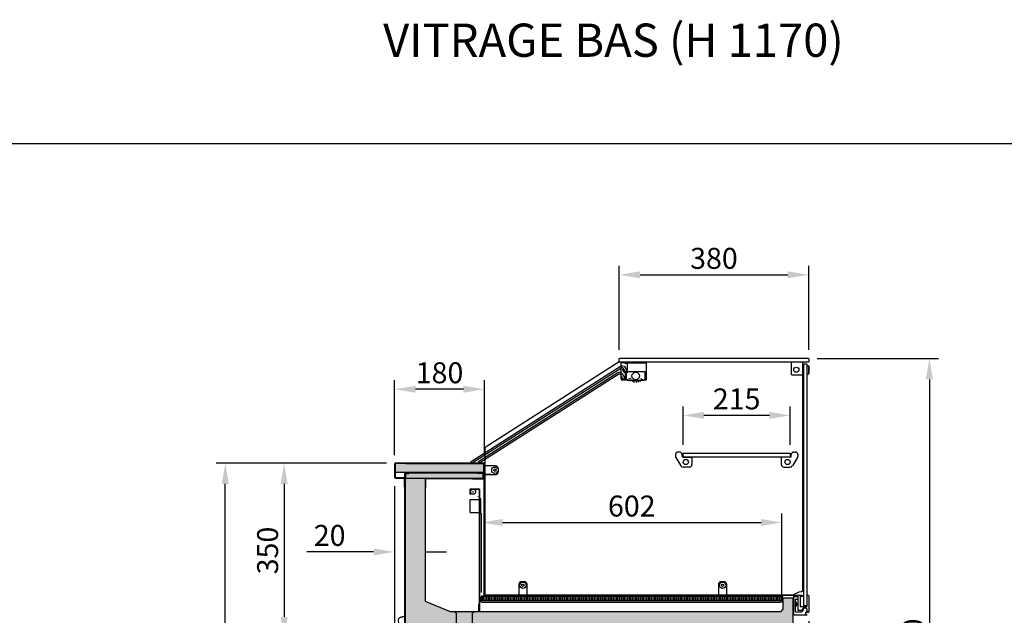
# Model space of a CAD drawing. Units: millimetres. Extents: x -206969 to -162118, y -66505 to 26165.
# Drawn here: x -196032 to -194059, y -23054 to -21861 of the extents above; entities that cross this region are included whole.
import ezdxf

# ---------------------------------------------------------------- set-up
doc = ezdxf.new("R2010")
doc.units = ezdxf.units.MM
doc.header["$LTSCALE"] = 23.1
doc.header["$PDMODE"] = 3
doc.header["$PDSIZE"] = 0.3125
doc.layers.get('0').update_dxf_attribs({"linetype": 'CONTINUOUS'})
doc.layers.get('Defpoints').update_dxf_attribs({"linetype": 'CONTINUOUS'})
for name, color, linetype in [('DISEGNO', 7, 'CONTINUOUS'), ('LINEE_SOTTILI', 8, 'CONTINUOUS'), ('LINEE_SPESSE', 7, 'CONTINUOUS'), ('QUOTE', 4, 'CONTINUOUS'), ('TESTI', 7, 'CONTINUOUS'), ('VASSOIO_TF', 7, 'CONTINUOUS')]:
    doc.layers.add(name, color=color, linetype=linetype)
doc.layers.add('SEZIONI-CAMPITURA', color=7, linetype='CONTINUOUS', true_color=0xf4efd4)
doc.styles.add('ROMAND', font='romand.shx')
doc.dimstyles.new('STANDARD$0', dxfattribs={"dimscale": 12, "dimtxt": 3.5, "dimasz": 3.5, "dimexe": 1.5, "dimexo": 1.5, "dimgap": 1, "dimtad": 1, "dimdec": 0, "dimzin": 0, "dimdsep": 46, "dimtxsty": 'ROMAND', "dimcen": 1, "dimclrt": 7, "dimaunit": 1, "dimadec": 0, "dimazin": 0, "dimtfac": 1, "dimtdec": 0, "dimtofl": 0, "dimtmove": 0, "dimatfit": 3, "dimfxl": 1, "dimtolj": 1, "dimtzin": 0, "dimarcsym": 0})

# ---------------------------------------------------------------- blocks, each defined once
blk = doc.blocks.new('*D49')
at = {"layer": 'Defpoints', "color": 0, "transparency": 16777216}
for p in [(-194504.3, -22868.4), (-195106.2, -23026.7), (-194504.3, -23035)]:
    blk.add_point(p, dxfattribs=at)
at = {"layer": 'QUOTE', "color": 0, "lineweight": -2, "transparency": 16777216}
for p, q in [((-195106.2, -23008.7), (-195106.2, -22850.4)), ((-194504.3, -23017), (-194504.3, -22850.4)), ((-195064.2, -22868.4), (-194546.3, -22868.4))]:
    blk.add_line(p, q, dxfattribs=at)
at = {"layer": 'QUOTE', "color": 0, "transparency": 16777216}
for points in [[(-195064.2, -22861.4), (-195064.2, -22875.4), (-195106.2, -22868.4)], [(-194546.3, -22861.4), (-194546.3, -22875.4), (-194504.3, -22868.4)]]:
    blk.add_solid(points, dxfattribs=at)
at = {"layer": 'QUOTE', "color": 7, "transparency": 16777216, "insert": (-194805.3, -22835.4), "char_height": 42, "attachment_point": 5, "style": 'ROMAND'}
blk.add_mtext('\\A1;602', dxfattribs=at)
blk = doc.blocks.new('ASS_PIANO TFW RS P80')
at = {"layer": 'SEZIONI-CAMPITURA'}
blk.add_hatch(color=256, dxfattribs=at).paths.add_polyline_path([(178.2, 13.2, 0.414214), (177.3, 14.1), (0.9, 14.1, 0.414214), (0, 13.2), (0, -3.9), (178.2, -3.9)])
at = {"layer": 'LINEE_SPESSE'}
for p, q in [((-0.9, 13.2), (-0.9, -13.2)), ((0, 13.2), (0, -13.2)), ((177.3, 15), (0.9, 15)), ((177.3, 14.1), (0.9, 14.1)), ((21.3, 14.1), (175.8, 14.1)), ((178.2, -14.8), (178.2, 13.2)), ((179.1, -14.8), (179.1, 13.2)), ((178.2, -3.9), (0, -3.9)), ((0.9, -14.1), (17.3, -14.1)), ((0.9, -15), (17.3, -15)), ((18.2, -15.9), (18.2, -33)), ((19.1, -15.9), (19.1, -33)), ((155, -15.7), (155, -16.6)), ((155, -16.6), (155, -15.7)), ((155, -15.7), (172, -15.7)), ((177.3, -15.7), (155, -15.7)), ((155, -16.6), (177.3, -16.6)), ((178.2, -14.8), (179.1, -14.8)), ((178.2, -16.4), (178.2, -16.4)), ((19.1, -33), (18.2, -33))]:
    blk.add_line(p, q, dxfattribs=at)
for centre, radius, start, end in [((0.9, 13.2), 1.8, 90, 180), ((0.9, 13.2), 0.9, 90, 180), ((177.3, 13.2), 1.8, 0, 90), ((177.3, 13.2), 0.9, 0, 90), ((0.9, -13.2), 1.8, 180, 270), ((0.9, -13.2), 0.9, 180, 270), ((17.3, -15.9), 1.8, 0, 90), ((17.3, -15.9), 0.9, 0, 90), ((177.3, -14.8), 1.8, 270, 0), ((177.3, -14.8), 0.9, 270, 0)]:
    blk.add_arc(centre, radius, start, end, dxfattribs=at)
blk = doc.blocks.new('caldo')
at = {"layer": 'LINEE_SOTTILI'}
for p, q in [((-235564.9, -5878.7), (-235564.9, -5870.7)), ((-235561.7, -5878.7), (-235561.7, -5870.7)), ((-235558.6, -5878.7), (-235558.6, -5870.7)), ((-235555.4, -5878.7), (-235555.4, -5870.7)), ((-235552.2, -5878.7), (-235552.2, -5870.7)), ((-235549, -5878.7), (-235549, -5870.7)), ((-235545.9, -5878.7), (-235545.9, -5870.7)), ((-235542.7, -5878.7), (-235542.7, -5870.7)), ((-235539.5, -5878.7), (-235539.5, -5870.7)), ((-235536.3, -5878.7), (-235536.3, -5870.7)), ((-235533.2, -5878.7), (-235533.2, -5870.7)), ((-235530, -5878.7), (-235530, -5870.7)), ((-235526.8, -5878.7), (-235526.8, -5870.7)), ((-235523.6, -5878.7), (-235523.6, -5870.7)), ((-235520.5, -5878.7), (-235520.5, -5870.7)), ((-235517.3, -5878.7), (-235517.3, -5870.7)), ((-235514.1, -5878.7), (-235514.1, -5870.7)), ((-235510.9, -5878.7), (-235510.9, -5870.7)), ((-235507.8, -5878.7), (-235507.8, -5870.7)), ((-235504.6, -5878.7), (-235504.6, -5870.7)), ((-235501.4, -5878.7), (-235501.4, -5870.7)), ((-235498.2, -5878.7), (-235498.2, -5870.7)), ((-235495.1, -5878.7), (-235495.1, -5870.7)), ((-235491.9, -5878.7), (-235491.9, -5870.7)), ((-235488.7, -5878.7), (-235488.7, -5870.7)), ((-235485.5, -5878.7), (-235485.5, -5870.7)), ((-235482.4, -5878.7), (-235482.4, -5870.7)), ((-235479.2, -5878.7), (-235479.2, -5870.7)), ((-235476, -5878.7), (-235476, -5870.7)), ((-235472.8, -5878.7), (-235472.8, -5870.7)), ((-235469.7, -5878.7), (-235469.7, -5870.7)), ((-235466.5, -5878.7), (-235466.5, -5870.7)), ((-235463.3, -5878.7), (-235463.3, -5870.7)), ((-235460.1, -5878.7), (-235460.1, -5870.7)), ((-235457, -5878.7), (-235457, -5870.7)), ((-235453.8, -5878.7), (-235453.8, -5870.7)), ((-235450.6, -5878.7), (-235450.6, -5870.7)), ((-235447.4, -5878.7), (-235447.4, -5870.7)), ((-235444.3, -5878.7), (-235444.3, -5870.7)), ((-235441.1, -5878.7), (-235441.1, -5870.7)), ((-235437.9, -5878.7), (-235437.9, -5870.7)), ((-235434.7, -5878.7), (-235434.7, -5870.7)), ((-235431.6, -5878.7), (-235431.6, -5870.7)), ((-235428.4, -5878.7), (-235428.4, -5870.7)), ((-235425.2, -5878.7), (-235425.2, -5870.7)), ((-235422, -5878.7), (-235422, -5870.7)), ((-235418.9, -5878.7), (-235418.9, -5870.7)), ((-235415.7, -5878.7), (-235415.7, -5870.7)), ((-235412.5, -5878.7), (-235412.5, -5870.7)), ((-235409.3, -5878.7), (-235409.3, -5870.7)), ((-235406.2, -5878.7), (-235406.2, -5870.7)), ((-235403, -5878.7), (-235403, -5870.7)), ((-235399.8, -5878.7), (-235399.8, -5870.7)), ((-235396.6, -5878.7), (-235396.6, -5870.7)), ((-235393.5, -5878.7), (-235393.5, -5870.7)), ((-235390.3, -5878.7), (-235390.3, -5870.7)), ((-235387.1, -5878.7), (-235387.1, -5870.7)), ((-235383.9, -5878.7), (-235383.9, -5870.7)), ((-235380.8, -5878.7), (-235380.8, -5870.7)), ((-235377.6, -5878.7), (-235377.6, -5870.7)), ((-235374.4, -5878.7), (-235374.4, -5870.7)), ((-235371.2, -5878.7), (-235371.2, -5870.7)), ((-235368.1, -5878.7), (-235368.1, -5870.7)), ((-235364.9, -5878.7), (-235364.9, -5870.7)), ((-235361.7, -5878.7), (-235361.7, -5870.7)), ((-235358.5, -5878.7), (-235358.5, -5870.7)), ((-235355.4, -5878.7), (-235355.4, -5870.7)), ((-235352.2, -5878.7), (-235352.2, -5870.7)), ((-235349, -5878.7), (-235349, -5870.7)), ((-235345.8, -5878.7), (-235345.8, -5870.7)), ((-235342.7, -5878.7), (-235342.7, -5870.7)), ((-235339.5, -5878.7), (-235339.5, -5870.7)), ((-235336.3, -5878.7), (-235336.3, -5870.7)), ((-235333.1, -5878.7), (-235333.1, -5870.7)), ((-235330, -5878.7), (-235330, -5870.7)), ((-235326.8, -5878.7), (-235326.8, -5870.7)), ((-235323.6, -5878.7), (-235323.6, -5870.7)), ((-235320.4, -5878.7), (-235320.4, -5870.7)), ((-235317.3, -5878.7), (-235317.3, -5870.7)), ((-235314.1, -5878.7), (-235314.1, -5870.7)), ((-235310.9, -5878.7), (-235310.9, -5870.7)), ((-235307.7, -5878.7), (-235307.7, -5870.7)), ((-235304.6, -5878.7), (-235304.6, -5870.7)), ((-235301.4, -5878.7), (-235301.4, -5870.7)), ((-235298.2, -5878.7), (-235298.2, -5870.7)), ((-235295, -5878.7), (-235295, -5870.7)), ((-235291.9, -5878.7), (-235291.9, -5870.7)), ((-235288.7, -5878.7), (-235288.7, -5870.7)), ((-235285.5, -5878.7), (-235285.5, -5870.7)), ((-235282.3, -5878.7), (-235282.3, -5870.7)), ((-235279.2, -5878.7), (-235279.2, -5870.7)), ((-235276, -5878.7), (-235276, -5870.7)), ((-235272.8, -5878.7), (-235272.8, -5870.7)), ((-235269.6, -5878.7), (-235269.6, -5870.7)), ((-235266.5, -5878.7), (-235266.5, -5870.7)), ((-235263.3, -5878.7), (-235263.3, -5870.7)), ((-235260.1, -5878.7), (-235260.1, -5870.7)), ((-235256.9, -5878.7), (-235256.9, -5870.7)), ((-235253.8, -5878.7), (-235253.8, -5870.7)), ((-235250.6, -5878.7), (-235250.6, -5870.7)), ((-235247.4, -5878.7), (-235247.4, -5870.7)), ((-235244.2, -5878.7), (-235244.2, -5870.7)), ((-235241.1, -5878.7), (-235241.1, -5870.7)), ((-235237.9, -5878.7), (-235237.9, -5870.7)), ((-235234.7, -5878.7), (-235234.7, -5870.7)), ((-235231.5, -5878.7), (-235231.5, -5870.7)), ((-235228.4, -5878.7), (-235228.4, -5870.7)), ((-235225.2, -5878.7), (-235225.2, -5870.7)), ((-235222, -5878.7), (-235222, -5870.7)), ((-235218.8, -5878.7), (-235218.8, -5870.7)), ((-235215.7, -5878.7), (-235215.7, -5870.7)), ((-235212.5, -5878.7), (-235212.5, -5870.7)), ((-235209.3, -5878.7), (-235209.3, -5870.7)), ((-235206.1, -5878.7), (-235206.1, -5870.7)), ((-235203, -5878.7), (-235203, -5870.7)), ((-235199.8, -5878.7), (-235199.8, -5870.7)), ((-235196.6, -5878.7), (-235196.6, -5870.7)), ((-235193.4, -5878.7), (-235193.4, -5870.7)), ((-235190.3, -5878.7), (-235190.3, -5870.7)), ((-235187.1, -5878.7), (-235187.1, -5870.7)), ((-235183.9, -5878.7), (-235183.9, -5870.7)), ((-235180.7, -5878.7), (-235180.7, -5870.7)), ((-235177.6, -5878.7), (-235177.6, -5870.7)), ((-235174.4, -5878.7), (-235174.4, -5870.7)), ((-235171.2, -5878.7), (-235171.2, -5870.7)), ((-235168, -5878.7), (-235168, -5870.7)), ((-235164.9, -5878.7), (-235164.9, -5870.7)), ((-235161.7, -5878.7), (-235161.7, -5870.7)), ((-235158.5, -5878.7), (-235158.5, -5870.7)), ((-235155.3, -5878.7), (-235155.3, -5870.7)), ((-235152.2, -5878.7), (-235152.2, -5870.7)), ((-235149, -5878.7), (-235149, -5870.7)), ((-235145.8, -5878.7), (-235145.8, -5870.7)), ((-235142.6, -5878.7), (-235142.6, -5870.7)), ((-235139.5, -5878.7), (-235139.5, -5870.7)), ((-235136.3, -5878.7), (-235136.3, -5870.7)), ((-235133.1, -5878.7), (-235133.1, -5870.7)), ((-235129.9, -5878.7), (-235129.9, -5870.7)), ((-235126.8, -5878.7), (-235126.8, -5870.7)), ((-235123.6, -5878.7), (-235123.6, -5870.7)), ((-235120.4, -5878.7), (-235120.4, -5870.7)), ((-235117.2, -5878.7), (-235117.2, -5870.7)), ((-235114.1, -5878.7), (-235114.1, -5870.7)), ((-235110.9, -5878.7), (-235110.9, -5870.7)), ((-235107.7, -5878.7), (-235107.7, -5870.7)), ((-235104.5, -5878.7), (-235104.5, -5870.7)), ((-235101.4, -5878.7), (-235101.4, -5870.7)), ((-235098.2, -5878.7), (-235098.2, -5870.7)), ((-235095, -5878.7), (-235095, -5870.7)), ((-235091.8, -5878.7), (-235091.8, -5870.7)), ((-235088.7, -5878.7), (-235088.7, -5870.7)), ((-235085.5, -5878.7), (-235085.5, -5870.7)), ((-235082.3, -5878.7), (-235082.3, -5870.7)), ((-235079.1, -5878.7), (-235079.1, -5870.7)), ((-235076, -5878.7), (-235076, -5870.7)), ((-235072.8, -5878.7), (-235072.8, -5870.7)), ((-235069.6, -5878.7), (-235069.6, -5870.7)), ((-235066.4, -5878.7), (-235066.4, -5870.7)), ((-235063.3, -5878.7), (-235063.3, -5870.7)), ((-235060.1, -5878.7), (-235060.1, -5870.7)), ((-235056.9, -5878.7), (-235056.9, -5870.7)), ((-235053.7, -5878.7), (-235053.7, -5870.7)), ((-235050.6, -5878.7), (-235050.6, -5870.7)), ((-235047.4, -5878.7), (-235047.4, -5870.7)), ((-235044.2, -5878.7), (-235044.2, -5870.7)), ((-235041, -5878.7), (-235041, -5870.7)), ((-235037.9, -5878.7), (-235037.9, -5870.7)), ((-235034.7, -5878.7), (-235034.7, -5870.7)), ((-235031.5, -5878.7), (-235031.5, -5870.7)), ((-235028.3, -5878.7), (-235028.3, -5870.7)), ((-235025.2, -5878.7), (-235025.2, -5870.7)), ((-235022, -5878.7), (-235022, -5870.7)), ((-235018.8, -5878.7), (-235018.8, -5870.7)), ((-235015.6, -5878.7), (-235015.6, -5870.7)), ((-235012.5, -5878.7), (-235012.5, -5870.7)), ((-235009.3, -5878.7), (-235009.3, -5870.7)), ((-235006.1, -5878.7), (-235006.1, -5870.7)), ((-235002.9, -5878.7), (-235002.9, -5870.7)), ((-234999.8, -5878.7), (-234999.8, -5870.7)), ((-234996.6, -5878.7), (-234996.6, -5870.7)), ((-234993.4, -5878.7), (-234993.4, -5870.7)), ((-234990.2, -5878.7), (-234990.2, -5870.7)), ((-234987.1, -5878.7), (-234987.1, -5870.7)), ((-234983.9, -5878.7), (-234983.9, -5870.7)), ((-234980.7, -5878.7), (-234980.7, -5870.7)), ((-234977.5, -5878.7), (-234977.5, -5870.7)), ((-234974.4, -5878.7), (-234974.4, -5870.7)), ((-234971.2, -5878.7), (-234971.2, -5870.7)), ((-234968, -5878.7), (-234968, -5870.7))]:
    blk.add_line(p, q, dxfattribs=at)
at = {"layer": 'LINEE_SPESSE'}
blk.add_line((-235567.5, -5878.7), (-234965.5, -5878.7), dxfattribs=at)
blk = doc.blocks.new('TCSCW RS P80')
at = {"layer": 'SEZIONI-CAMPITURA'}
for points in [[(-381.4, 329), (-381.4, 327.8), (-388.4, 327.8), (-388.4, 319), (-233, 319), (-233, 327.8), (-243, 327.8), (-243, 329)], [(-388.4, 318), (-348.4, 318), (-348.4, 71.3), (-297.7, 51), (-242.9, 51), (-242.2, 51.7), (-242.2, 64.8), (-241, 66), (-239.8, 64.8), (-239.8, 51.7), (-239.1, 51), (363.8, 51.2), (368.6, 56), (368.6, 79), (388.6, 79), (388.3, 0), (-388.4, 0)]]:
    blk.add_hatch(color=256, dxfattribs=at).paths.add_polyline_path(points)
at = {"layer": 'LINEE_SOTTILI'}
for p, q in [((-390.1, 318.1), (-390.1, 301)), ((-243.5, 282.1), (-242.3, 282.1)), ((-239.6, 247.5), (-239.6, 278.5)), ((-239.6, 278.5), (-239.4, 278.5)), ((-237.4, 249.5), (-237.4, 276.5)), ((-258.4, 250), (-258.4, 276)), ((-258.4, 276), (-239.6, 276)), ((-258.4, 250), (-239.6, 250)), ((-239.6, 247.5), (-239.4, 247.5)), ((368.6, 61), (368.6, 79)), ((-249.7, -2.9), (-246.8, 0)), ((-249.7, -2.9), (-246.8, 0))]:
    blk.add_line(p, q, dxfattribs=at)
blk.add_circle((-252.7, 291.5), 5, dxfattribs=at)
for centre, start, end in [((-239.4, 276.5), 0, 90), ((-239.4, 249.5), 270, 0)]:
    blk.add_arc(centre, 2, start, end, dxfattribs=at)
at = {"layer": 'VASSOIO_TF'}
for p, q in [((-390.1, 327.4), (-390.1, 0.2)), ((-389.4, 327.4), (-389.4, 0.2)), ((-382.9, 328.8), (-388.7, 328.8)), ((-382.9, 328.1), (-388.7, 328.1)), ((-388.4, 327.8), (-388.4, 319)), ((-388.4, 327.8), (-381.4, 327.8)), ((-388.4, 319), (-233, 319)), ((-388.4, 0), (-388.4, 318)), ((-348.4, 318), (-388.4, 318)), ((-382.9, 328.8), (-382.9, 328.1)), ((-381.4, 329), (-381.4, 327.8)), ((-243, 329), (-381.4, 329)), ((-348.4, 71.3), (-348.4, 318)), ((-348.4, 299), (-348.4, 317.5)), ((-347.7, 299), (-347.7, 317.6)), ((-347, 318.3), (-232.4, 318.3)), ((-346.9, 319), (-232.4, 319)), ((-243, 329), (-248.8, 329)), ((-243, 329), (-243, 327.8)), ((-243, 327.8), (-243, 329)), ((-233, 327.8), (-243, 327.8)), ((-233.8, 327.8), (-243, 327.8)), ((-241.5, 329), (-241.5, 328.3)), ((-232.4, 328.3), (-241.5, 328.3)), ((-232.4, 329), (-241.5, 329)), ((-233, 327.8), (-233, 319)), ((-231.7, 319.7), (-231.7, 327.6)), ((-231, 319.7), (-231, 327.6)), ((-231, 319.7), (-231, 84)), ((-348.4, 299), (-347.7, 299)), ((-258.9, 286.2), (-258.9, 296)), ((-258, 286.2), (-258, 296)), ((-257.6, 297.4), (-241, 297.4)), ((-257.6, 296.5), (-241, 296.5)), ((-240.5, 296), (-240.5, 65.9)), ((-239.6, 296), (-239.6, 51.2)), ((-258, 286.2), (-258.9, 286.2)), ((-237.3, 80.2), (-237.3, 71.8)), ((-237.3, 80.2), (-237.3, 71.8)), ((335.5, 82), (-235.5, 82)), ((-235.5, 82), (362.9, 82)), ((369, 84), (-231, 84)), ((364.7, 80.2), (364.7, 71.8)), ((364.7, 80.2), (364.7, 71.8)), ((367.2, 68.9), (367.2, 82.2)), ((368.6, 56), (368.6, 79)), ((368.6, 79), (388.6, 79)), ((388.1, 84), (369, 84)), ((388.6, 0), (388.6, 79)), ((389.9, 44.7), (389.9, 82.2)), ((-297.7, 51), (-348.4, 71.3)), ((-242.2, 64.8), (-242.2, 51.7)), ((-239.8, 64.8), (-239.8, 51.7)), ((362.9, 70), (-235.5, 70)), ((-235.5, 70), (362.9, 70)), ((367.2, 68.9), (368.6, 68.9)), ((-396.5, 40.4), (-396.3, 40.5)), ((-396.5, 40.4), (-396.5, 40.4)), ((-396.3, 40.5), (-393.6, 41)), ((-393.1, 41), (-393.2, 41)), ((-390.1, 41.2), (-393.1, 41)), ((-247.5, 51), (-297.7, 51)), ((-242.9, 51), (-297.7, 51)), ((-286.3, 48), (-289.3, 51)), ((-286.3, 48), (-286.3, -18)), ((-254.3, 48), (-251.3, 51)), ((-254.3, 48), (-254.3, -18)), ((363.6, 51), (-239.1, 51)), ((363.6, 51), (368.6, 56)), ((389.9, 44.7), (388.6, 44.7)), ((-390.1, 3), (-392.5, 3.1)), ((388.3, 0), (-388.4, 0)), ((-290.4, -2.9), (-293.3, 0)), ((-388.7, -0.5), (-375.1, -0.5)), ((-388.7, -1.2), (-375.1, -1.2)), ((-375.1, -0.5), (-375.1, -1.2)), ((-290.4, -2.9), (-290.4, -5.8)), ((-290.4, -2.9), (-249.7, -2.9)), ((-290.2, -7.2), (-289.6, -10.2)), ((-289.6, -10.2), (-250.4, -10.2)), ((-284.3, -20), (-286.3, -18)), ((-254.3, -18), (-286.3, -18)), ((-256.3, -20), (-254.3, -18)), ((-256.3, -20), (-254.3, -18)), ((-249.8, -7.2), (-250.4, -10.2)), ((-249.7, -2.9), (-249.7, -5.8)), ((-284.8, -25), (-283.8, -30)), ((-283.8, -25), (-284.8, -25)), ((-284.8, -30), (-283.8, -35)), ((-283.8, -30), (-284.8, -30)), ((-284.8, -35), (-283.8, -40)), ((-283.8, -35), (-284.8, -35)), ((-284.3, -20), (-284.3, -22)), ((-284.3, -20), (-256.3, -20)), ((-284.2, -23), (-283.8, -25)), ((-283.8, -25), (-256.8, -25)), ((-283.8, -30), (-256.8, -30)), ((-256.8, -35), (-283.8, -35)), ((-256.4, -23), (-256.8, -25)), ((-255.8, -25), (-256.8, -30)), ((-256.8, -25), (-255.8, -25)), ((-255.8, -30), (-256.8, -35)), ((-256.8, -30), (-255.8, -30)), ((-255.8, -35), (-256.8, -40)), ((-256.8, -35), (-255.8, -35)), ((-256.3, -20), (-256.3, -22)), ((-270.3, -40), (-283.8, -40)), ((-270.3, -40), (-256.8, -40))]:
    blk.add_line(p, q, dxfattribs=at)
for centre, radius, start, end in [((-388.7, 327.4), 1.4, 90, 180), ((-388.7, 327.4), 0.7, 90, 180), ((-346.9, 317.5), 1.5, 90, 180), ((-347, 317.6), 0.7, 90, 180), ((-232.4, 327.6), 1.4, 0, 90), ((-232.4, 327.6), 0.7, 0, 90), ((-232.4, 319.7), 1.4, 270, 0), ((-232.4, 319.7), 0.7, 270, 0), ((-257.6, 296), 1.35, 90, 180), ((-257.6, 296), 0.45, 90, 180), ((-241, 296), 1.35, 0, 90), ((-241, 296), 0.45, 0, 90), ((-235.5, 80.2), 1.8, 90, 180), ((-235.5, 80.2), 1.8, 90, 180), ((362.9, 80.2), 1.8, 0, 90), ((362.9, 80.2), 1.8, 0, 90), ((369, 82.2), 1.8, 90, 180), ((388.1, 82.2), 1.8, 0, 90), ((-241, 64.8), 1.2, 0, 180), ((-235.5, 71.8), 1.8, 180, 270), ((-235.5, 71.8), 1.8, 180, 270), ((362.9, 71.8), 1.8, 270, 0), ((362.9, 71.8), 1.8, 270, 0), ((-242.9, 51.7), 0.7, 270, 0), ((-239.1, 51.7), 0.7, 180, 270), ((-391.7, 6.5), 3.51, 199.8344, 256.718), ((-388.7, 0.2), 1.4, 180, 270), ((-388.7, 0.2), 0.7, 180, 270), ((-283.1, -5.8), 7.26, 180, 191.3099), ((-257, -5.8), 7.26, 348.6901, 0), ((-279.3, -22), 5, 180, 191.3099), ((-261.3, -22), 5, 348.6901, 0)]:
    blk.add_arc(centre, radius, start, end, dxfattribs=at)
for points, knots in [([(-402.1, 33.9), (-402.1, 33.9), (-402.1, 34.1), (-402.2, 34.2), (-402.2, 34.4), (-402.2, 34.6), (-402.1, 34.7), (-402.1, 35.1), (-402, 35.9), (-401.7, 36.8), (-401.3, 37.5), (-400.9, 38.1), (-400.5, 38.6), (-400, 39), (-399.5, 39.3), (-399.2, 39.6), (-398.9, 39.7), (-398.6, 39.9), (-398.3, 40), (-398.1, 40), (-397.9, 40.1), (-397.7, 40.2), (-397.4, 40.2), (-397.1, 40.3), (-396.8, 40.4), (-396.6, 40.4), (-396.5, 40.4)], [0, 0, 0, 0, 0.180958, 0.361894, 0.497557, 0.632975, 0.902758, 1.07589, 1.76276, 3.114964, 3.949957, 4.448986, 5.113508, 5.778481, 6.44603, 6.780985, 7.116937, 7.454188, 7.623314, 7.96235, 8.132373, 8.302989, 8.645376, 8.98803, 9.285347, 9.584395, 9.584395, 9.584395, 9.584395]), ([(-393.6, 41), (-393.6, 41), (-393.6, 41), (-393.7, 41), (-393.7, 41), (-393.7, 41), (-393.7, 41), (-393.7, 41), (-393.7, 41), (-393.7, 41), (-393.7, 41), (-393.6, 41), (-393.6, 41), (-393.6, 41), (-393.6, 41), (-393.6, 41), (-393.5, 41), (-393.5, 41), (-393.5, 41), (-393.5, 41), (-393.4, 41), (-393.4, 41), (-393.3, 41), (-393.3, 41), (-393.2, 41), (-393.2, 41), (-393.2, 41), (-393.2, 41)], [0, 0, 0, 0, 0.414381, 0.828644, 1.450115, 2.071209, 2.208114, 2.345007, 2.454459, 2.563918, 2.67255, 2.781182, 3.387023, 3.992711, 4.901803, 5.810903, 7.174629, 8.538389, 10.145476, 11.752569, 13.359429, 14.966155, 18.179773, 19.786875, 21.394458, 22.200824, 23.007242, 23.007242, 23.007242, 23.007242]), ([(-395, 5.3), (-395, 5.4), (-395.1, 5.7), (-395.3, 6.2), (-395.5, 6.6), (-395.7, 7.2), (-396, 7.9), (-396.4, 8.7), (-396.7, 9.6), (-397, 10.5), (-397.3, 11.4), (-397.7, 12.3), (-398, 13.4), (-398.6, 15.2), (-399.2, 17.3), (-399.8, 19.7), (-400.3, 21.9), (-400.8, 24), (-401.1, 25.8), (-401.4, 27.7), (-401.6, 29.2), (-401.8, 30.4), (-401.9, 31.3), (-402, 32), (-402, 32.6), (-402.1, 33), (-402.1, 33.4), (-402.1, 33.7), (-402.1, 33.9)], [0, 0, 0, 0, 0.46574, 0.93177, 1.398108, 1.864692, 2.796615, 3.729166, 4.662503, 5.596364, 6.530698, 7.465451, 8.400567, 10.271694, 13.079848, 14.95233, 17.760641, 19.631998, 21.50221, 23.370823, 25.23735, 26.16968, 27.027371, 27.884316, 28.312455, 28.740464, 29.1686, 29.597262, 29.597262, 29.597262, 29.597262])]:
    blk.add_open_spline(points, degree=3, knots=knots, dxfattribs=at)
at = {"layer": 'DISEGNO'}
blk.add_blockref('caldo', (235330.1, 5952.7), dxfattribs=at)
blk = doc.blocks.new('*D219')
at = {"layer": 'Defpoints', "color": 0, "transparency": 16777216}
for p in [(-195280.5, -22777.8), (-194450.6, -23047.8), (-195280.5, -23840)]:
    blk.add_point(p, dxfattribs=at)
at = {"layer": 'QUOTE', "color": 0, "lineweight": -2, "transparency": 16777216}
for p, q in [((-195280.5, -22795.8), (-195280.5, -23858)), ((-194450.6, -23065.8), (-194450.6, -23858)), ((-194492.6, -23840), (-195238.5, -23840))]:
    blk.add_line(p, q, dxfattribs=at)
at = {"layer": 'QUOTE', "color": 0, "transparency": 16777216}
for points in [[(-195238.5, -23833), (-195238.5, -23847), (-195280.5, -23840)], [(-194492.6, -23833), (-194492.6, -23847), (-194450.6, -23840)]]:
    blk.add_solid(points, dxfattribs=at)
at = {"layer": 'QUOTE', "color": 7, "transparency": 16777216, "insert": (-194865.6, -23807), "char_height": 42, "attachment_point": 5, "style": 'ROMAND'}
blk.add_mtext('\\A1;830', dxfattribs=at)
blk = doc.blocks.new('*D220')
at = {"layer": 'Defpoints', "color": 0, "transparency": 16777216}
for p in [(-194451.6, -22539.5), (-194636.9, -23709.5), (-194208.9, -23709.5)]:
    blk.add_point(p, dxfattribs=at)
at = {"layer": 'QUOTE', "color": 0, "lineweight": -2, "transparency": 16777216}
for p, q in [((-194433.6, -22539.5), (-194190.9, -22539.5)), ((-194208.9, -22581.5), (-194208.9, -23667.5)), ((-194618.9, -23709.5), (-194190.9, -23709.5))]:
    blk.add_line(p, q, dxfattribs=at)
at = {"layer": 'QUOTE', "color": 0, "transparency": 16777216}
for points in [[(-194215.9, -22581.5), (-194201.9, -22581.5), (-194208.9, -22539.5)], [(-194215.9, -23667.5), (-194201.9, -23667.5), (-194208.9, -23709.5)]]:
    blk.add_solid(points, dxfattribs=at)
at = {"layer": 'QUOTE', "color": 7, "transparency": 16777216, "insert": (-194241.9, -23124.5), "char_height": 42, "attachment_point": 5, "rotation": 90, "style": 'ROMAND'}
blk.add_mtext('\\A1;1170', dxfattribs=at)
blk = doc.blocks.new('*D221')
at = {"layer": 'Defpoints', "color": 0, "transparency": 16777216}
for p in [(-194450.6, -22372), (-194830.6, -22540.5), (-194450.6, -22540.5)]:
    blk.add_point(p, dxfattribs=at)
at = {"layer": 'QUOTE', "color": 0, "lineweight": -2, "transparency": 16777216}
for p, q in [((-194830.6, -22522.5), (-194830.6, -22354)), ((-194788.6, -22372), (-194492.6, -22372)), ((-194450.6, -22522.5), (-194450.6, -22354))]:
    blk.add_line(p, q, dxfattribs=at)
at = {"layer": 'QUOTE', "color": 0, "transparency": 16777216}
for points in [[(-194788.6, -22365), (-194788.6, -22379), (-194830.6, -22372)], [(-194492.6, -22365), (-194492.6, -22379), (-194450.6, -22372)]]:
    blk.add_solid(points, dxfattribs=at)
at = {"layer": 'QUOTE', "color": 7, "transparency": 16777216, "insert": (-194640.6, -22339), "char_height": 42, "attachment_point": 5, "style": 'ROMAND'}
blk.add_mtext('\\A1;380', dxfattribs=at)
blk = doc.blocks.new('*D222')
at = {"layer": 'Defpoints', "color": 0, "transparency": 16777216}
for p in [(-195278.7, -22749.2), (-195501.9, -23099.7), (-195259.1, -23099.7)]:
    blk.add_point(p, dxfattribs=at)
at = {"layer": 'QUOTE', "color": 0, "lineweight": -2, "transparency": 16777216}
for p, q in [((-195296.7, -22749.2), (-195519.9, -22749.2)), ((-195501.9, -22791.2), (-195501.9, -23057.7)), ((-195277.1, -23099.7), (-195519.9, -23099.7))]:
    blk.add_line(p, q, dxfattribs=at)
at = {"layer": 'QUOTE', "color": 0, "transparency": 16777216}
for points in [[(-195508.9, -22791.2), (-195494.9, -22791.2), (-195501.9, -22749.2)], [(-195508.9, -23057.7), (-195494.9, -23057.7), (-195501.9, -23099.7)]]:
    blk.add_solid(points, dxfattribs=at)
at = {"layer": 'QUOTE', "color": 7, "transparency": 16777216, "insert": (-195534.9, -22924.5), "char_height": 42, "attachment_point": 5, "rotation": 90, "style": 'ROMAND'}
blk.add_mtext('\\A1;350', dxfattribs=at)
blk = doc.blocks.new('*D223')
at = {"layer": 'Defpoints', "color": 0, "transparency": 16777216}
for p in [(-195280.5, -22601.3), (-195280.5, -22751.5), (-195100.5, -22751.5)]:
    blk.add_point(p, dxfattribs=at)
at = {"layer": 'QUOTE', "color": 0, "lineweight": -2, "transparency": 16777216}
for p, q in [((-195280.5, -22733.5), (-195280.5, -22583.3)), ((-195100.5, -22733.5), (-195100.5, -22583.3)), ((-195142.5, -22601.3), (-195238.5, -22601.3))]:
    blk.add_line(p, q, dxfattribs=at)
at = {"layer": 'QUOTE', "color": 0, "transparency": 16777216}
for points in [[(-195238.5, -22594.3), (-195238.5, -22608.3), (-195280.5, -22601.3)], [(-195142.5, -22594.3), (-195142.5, -22608.3), (-195100.5, -22601.3)]]:
    blk.add_solid(points, dxfattribs=at)
at = {"layer": 'QUOTE', "color": 7, "transparency": 16777216, "insert": (-195190.5, -22568.3), "char_height": 42, "attachment_point": 5, "style": 'ROMAND'}
blk.add_mtext('\\A1;180', dxfattribs=at)
blk = doc.blocks.new('*D224')
at = {"layer": 'Defpoints', "color": 0, "transparency": 16777216}
for p in [(-195280.5, -22777.4), (-195260.5, -22927.3), (-195260.5, -22927.3)]:
    blk.add_point(p, dxfattribs=at)
at = {"layer": 'QUOTE', "color": 0, "lineweight": -2, "transparency": 16777216}
for p, q in [((-195280.5, -22795.4), (-195280.5, -22945.3)), ((-195322.5, -22927.3), (-195456.6, -22927.3)), ((-195218.5, -22927.3), (-195176.5, -22927.3))]:
    blk.add_line(p, q, dxfattribs=at)
at = {"layer": 'QUOTE', "color": 0, "transparency": 16777216}
for points in [[(-195322.5, -22920.3), (-195322.5, -22934.3), (-195280.5, -22927.3)], [(-195218.5, -22920.3), (-195218.5, -22934.3), (-195260.5, -22927.3)]]:
    blk.add_solid(points, dxfattribs=at)
at = {"layer": 'QUOTE', "color": 7, "transparency": 16777216, "insert": (-195410.6, -22894.3), "char_height": 42, "attachment_point": 5, "style": 'ROMAND'}
blk.add_mtext('\\A1;20', dxfattribs=at)
blk = doc.blocks.new('*D225')
at = {"layer": 'Defpoints', "color": 0, "transparency": 16777216}
for p in [(-195619.7, -22749.2), (-195278.7, -22749.2), (-195229.9, -23709.5)]:
    blk.add_point(p, dxfattribs=at)
at = {"layer": 'QUOTE', "color": 0, "lineweight": -2, "transparency": 16777216}
for p, q in [((-195296.7, -22749.2), (-195637.7, -22749.2)), ((-195619.7, -23667.5), (-195619.7, -22791.2)), ((-195247.9, -23709.5), (-195637.7, -23709.5))]:
    blk.add_line(p, q, dxfattribs=at)
at = {"layer": 'QUOTE', "color": 0, "transparency": 16777216}
for points in [[(-195626.7, -22791.2), (-195612.7, -22791.2), (-195619.7, -22749.2)], [(-195626.7, -23667.5), (-195612.7, -23667.5), (-195619.7, -23709.5)]]:
    blk.add_solid(points, dxfattribs=at)
at = {"layer": 'QUOTE', "color": 7, "transparency": 16777216, "insert": (-195652.7, -23229.4), "char_height": 42, "attachment_point": 5, "rotation": 90, "style": 'ROMAND'}
blk.add_mtext('\\A1;960', dxfattribs=at)
blk = doc.blocks.new('PLAFONIERA_TF')
at = {"layer": 'LINEE_SPESSE'}
for p, q in [((-20.5, 0), (-29, 0)), ((-29, -29), (-29, 0)), ((-20.5, 0), (20.5, 0)), ((-25.5, -14.9), (-25.5, -13.4)), ((-25, -12.9), (-25, -12.9)), ((-24, -13.9), (-24, -14.9)), ((-21, -1), (-21, -0.5)), ((-21, -17.9), (-19.5, -17.9)), ((-20.5, -19.4), (-21, -19.4)), ((-16.5, -1.5), (-20.5, -1.5)), ((-20.5, -30.5), (-20.5, -19.4)), ((-19, -20.7), (-15.3, -18.4)), ((-16.5, -14.9), (-16.5, -1.5)), ((19.5, -18.4), (-15.3, -18.4)), ((19.5, -33.5), (19.5, -18.4)), ((21, -0.5), (21, -34.5)), ((-29, -33), (-29, -29)), ((-27.5, -29.5), (-27.5, -30.5)), ((-17, -35), (-27, -35)), ((-24.5, -33.5), (-23.5, -33.5)), ((-19, -20.7), (-19, -33.5)), ((-19, -32), (-19, -33.5)), ((-19, -33.5), (-19, -32)), ((-19, -33.5), (-17, -33.5)), ((-17, -35), (17.5, -35)), ((-16.5, -34), (-16.5, -34.5)), ((-9.8, -31.7), (-13.9, -33.1)), ((-6.9, -34), (-10.2, -36.6)), ((-4, -35.3), (-6.1, -38.8)), ((-1.2, -35.9), (-2, -39.8)), ((1.5, -35.9), (2.1, -39.9)), ((4.3, -35.4), (6.2, -39)), ((7.2, -34.2), (10.3, -36.9)), ((10.1, -31.9), (14.1, -33.5)), ((17, -34.5), (17, -34)), ((17.5, -33.5), (19.5, -33.5)), ((20.5, -35), (17.5, -35))]:
    blk.add_line(p, q, dxfattribs=at)
blk.add_circle((0.1, -26.5), 7.44, dxfattribs=at)
for centre, radius, start, end in [((-20.5, -0.5), 0.5, 90, 180), ((20.5, -0.5), 0.5, 0, 90), ((-25, -13.4), 0.5, 90, 180), ((-21, -14.9), 4.5, 180, 270), ((-25, -13.9), 1, 0, 90), ((-21, -14.9), 3, 180, 270), ((-20.5, -1), 0.5, 180, 270), ((-19.5, -14.9), 3, 270, 0), ((-28.5, -29), 0.5, 90, 180), ((-27, -33), 2, 180, 270), ((-28.5, -29.5), 1, 0, 90), ((-24.5, -30.5), 3, 180, 270), ((-23.5, -30.5), 3, 270, 0), ((-17, -34), 0.5, 0, 90), ((-17, -34.5), 0.5, 270, 0), ((17.5, -34), 0.5, 90, 180), ((17.5, -34.5), 0.5, 180, 270), ((20.5, -34.5), 0.5, 270, 0)]:
    blk.add_arc(centre, radius, start, end, dxfattribs=at)
blk = doc.blocks.new('GANASCIA_TF_NEW_')
blk.add_line((12.7, 16.5), (20, 16.5))
at = {"layer": 'LINEE_SPESSE'}
for p, q in [((0, -20.4), (0, 15)), ((0.5, 15.5), (8.7, 15.5)), ((1.1, 16.5), (1.1, 17.5)), ((8.7, 16.5), (1.1, 16.5)), ((1.6, 18), (16.5, 18)), ((3, 10.3), (3, -14)), ((3, 10.3), (8.7, 10.3)), ((8.7, -12.8), (8.7, 16.5)), ((17, 16.5), (12.7, 16.5)), ((12.7, 16.5), (12.7, -4.2)), ((17, 17.5), (17, 16.5)), ((27, -4.2), (27, 17.5)), ((27.5, 18), (29, 18)), ((30, 17), (30, -15.3)), ((3, -14), (4.5, -15.5)), ((4.5, -15.5), (15.9, -15.5)), ((16.7, -12.8), (8.7, -12.8)), ((13, -4.5), (26.7, -4.5)), ((15.9, -15.5), (17.9, -13.5)), ((17.7, -9.8), (18.4, -10.2)), ((17.9, -13.5), (17.9, -12.4)), ((21, -8.5), (20.8, -7.9)), ((23.4, -17.2), (23.4, -20)), ((28.2, -16.6), (26.7, -15)), ((29.6, -16.2), (28.8, -16.7)), ((1.4, -22), (0.1, -20.6)), ((26, -22), (1.6, -22)), ((24.4, -21), (25.5, -21)), ((26, -21.5), (26, -22))]:
    blk.add_line(p, q, dxfattribs=at)
for centre, radius, start, end in [((0.5, 15), 0.5, 90, 180), ((1.6, 17.5), 0.5, 89.9997, 180), ((16.5, 17.5), 0.5, 0, 89.9997), ((27.5, 17.5), 0.5, 90, 180), ((29, 17), 1, 0, 90), ((13, -4.2), 0.3, 180, 270), ((16.7, -11.8), 1, 270, 352.7128), ((17.8, -9.6), 0.2, 145.6748, 238.0141), ((21.9, -12.4), 5.1, 336.1498, 145.6748), ((20.1, -12.3), 2.37, 133.5451, 172.7128), ((21.9, -12.4), 4, 103.1245, 180), ((18.3, -10.4), 0.2, 313.5451, 58.0141), ((21, -7.8), 0.3, 100.4354, 199.8186), ((21.9, -12.4), 5, 287.5688, 100.4354), ((27, -14.7), 0.5, 156.1498, 225.1257), ((26.7, -4.2), 0.3, 270, 360), ((28.6, -16.3), 0.5, 223.9374, 305.3087), ((29, -15.3), 1, 305.3087, 0), ((0.2, -20.4), 0.2, 180, 225), ((1.6, -21.8), 0.2, 225, 270), ((24.4, -20), 1, 180, 270), ((25.5, -21.5), 0.5, 0, 90)]:
    blk.add_arc(centre, radius, start, end, dxfattribs=at)
blk = doc.blocks.new('*D459')
at = {"layer": 'Defpoints', "color": 0, "transparency": 16777216}
for p in [(-194702.6, -22653.7), (-194702.6, -22730.5), (-194487.6, -22730.5)]:
    blk.add_point(p, dxfattribs=at)
at = {"layer": 'QUOTE', "color": 0, "lineweight": -2, "transparency": 16777216}
for p, q in [((-194702.6, -22712.5), (-194702.6, -22635.7)), ((-194487.6, -22712.5), (-194487.6, -22635.7)), ((-194529.6, -22653.7), (-194660.6, -22653.7))]:
    blk.add_line(p, q, dxfattribs=at)
at = {"layer": 'QUOTE', "color": 0, "transparency": 16777216}
for points in [[(-194660.6, -22646.7), (-194660.6, -22660.7), (-194702.6, -22653.7)], [(-194529.6, -22646.7), (-194529.6, -22660.7), (-194487.6, -22653.7)]]:
    blk.add_solid(points, dxfattribs=at)
at = {"layer": 'QUOTE', "color": 7, "transparency": 16777216, "insert": (-194595.1, -22620.7), "char_height": 42, "attachment_point": 5, "style": 'ROMAND'}
blk.add_mtext('\\A1;215', dxfattribs=at)

msp = doc.modelspace()

# ---------------------------------------------------------------- linework, layer by layer
for p, q in [((-195124.3, -22806.7), (-195122.1, -22806.7)), ((-195123.2, -22807.8), (-195123.2, -22805.6))]:
    msp.add_line(p, q)
at = {"layer": 'DISEGNO'}
msp.add_line((-169191.3, -22109.3), (-206635.4, -22109.2), dxfattribs=at)
at = {"layer": 'LINEE_SOTTILI'}
for p, q in [((-195078.5, -22755.1), (-195099.5, -22755.1)), ((-195081.9, -22763.6), (-195080.7, -22761.6)), ((-195080.7, -22765.6), (-195081.9, -22763.6)), ((-195080.7, -22761.6), (-195078.4, -22761.6)), ((-195078.4, -22765.6), (-195080.7, -22765.6)), ((-195078.4, -22761.6), (-195077.2, -22763.6)), ((-195077.2, -22763.6), (-195078.4, -22765.6)), ((-195072.6, -22766.1), (-195072.6, -22761.1)), ((-195099.5, -22772.1), (-195078.5, -22772.1)), ((-195031.8, -22993.1), (-195031.8, -23014)), ((-195020.8, -22987.1), (-195025.8, -22987.1)), ((-195025.3, -22992.9), (-195023.3, -22991.7)), ((-195025.3, -22995.2), (-195025.3, -22992.9)), ((-195023.3, -22996.4), (-195025.3, -22995.2)), ((-195023.3, -22991.7), (-195021.3, -22992.9)), ((-195021.3, -22995.2), (-195023.3, -22996.4)), ((-195021.3, -22992.9), (-195021.3, -22995.2)), ((-195014.8, -23014), (-195014.8, -22993.1)), ((-194631.8, -22993.1), (-194631.8, -23014)), ((-194620.8, -22987.1), (-194625.8, -22987.1)), ((-194625.3, -22992.9), (-194623.3, -22991.7)), ((-194625.3, -22995.2), (-194625.3, -22992.9)), ((-194623.3, -22996.4), (-194625.3, -22995.2)), ((-194623.3, -22991.7), (-194621.3, -22992.9)), ((-194621.3, -22995.2), (-194623.3, -22996.4)), ((-194621.3, -22992.9), (-194621.3, -22995.2)), ((-194614.8, -23014), (-194614.8, -22993.1)), ((-194477.3, -23027.5), (-194477.6, -23027.7)), ((-194477.6, -23027.7), (-194477.6, -23036.7)), ((-194477.3, -23037), (-194477.6, -23036.7)), ((-194477.3, -23027.5), (-194477.3, -23037)), ((-194477.3, -23027.5), (-194476.3, -23027.5)), ((-194477.3, -23037), (-194476.3, -23037)), ((-194476.3, -23037), (-194476.3, -23027.5)), ((-194474.7, -23031.6), (-194475.2, -23031.6)), ((-194475.2, -23031.6), (-194475.2, -23032.8)), ((-194474.7, -23032.8), (-194475.2, -23032.8))]:
    msp.add_line(p, q, dxfattribs=at)
for points in [[(-194815.2, -22563.8), (-194815.4, -22564.5), (-194818, -22566.1), (-194818.6, -22566), (-194822.7, -22559, 0.426136), (-194825.5, -22558.4), (-195124.8, -22749.2), (-195125.5, -22749), (-195127.1, -22746.5), (-195126.9, -22745.8), (-194827.6, -22555, -0.426136), (-194819.2, -22557)], [(-194831, -22571.2), (-195109.8, -22749), (-195110.5, -22748.9), (-195112.1, -22746.3), (-195112, -22745.7), (-194833.1, -22567.9, -0.42666), (-194824.7, -22569.9), (-194819.2, -22579.3), (-194819.4, -22580), (-194822, -22581.5), (-194822.7, -22581.3), (-194828.1, -22571.9, 0.42666)]]:
    msp.add_lwpolyline(points, format="xyb", close=True, dxfattribs=at)
for centre, radius in [((-194697.1, -22747.2), 5.19), ((-194493.1, -22747.2), 5.19), ((-195079.5, -22763.6), 6.35), ((-195023.3, -22994.1), 6.35), ((-194623.3, -22994.1), 6.35)]:
    msp.add_circle(centre, radius, dxfattribs=at)
for start, end in [(5.1984, 40.7734), (319.2266, 354.8016)]:
    msp.add_arc((-194481.6, -23032.2), 6.97, start, end, dxfattribs=at)
for points, knots in [([(-195072.6, -22761.1), (-195072.6, -22760.9), (-195072.6, -22760.7), (-195072.6, -22760.3), (-195072.7, -22759.9), (-195072.8, -22759.4), (-195073, -22758.9), (-195073.1, -22758.6), (-195073.3, -22758.2), (-195073.6, -22757.8), (-195073.9, -22757.3), (-195074.3, -22756.9), (-195074.7, -22756.5), (-195075.2, -22756.1), (-195075.6, -22755.9), (-195076, -22755.7), (-195076.3, -22755.6), (-195076.8, -22755.4), (-195077.3, -22755.3), (-195077.7, -22755.2), (-195078.1, -22755.2), (-195078.4, -22755.1), (-195078.5, -22755.1)], [0, 0, 0, 0, 0.062505, 0.093766, 0.125026, 0.187524, 0.25002, 0.281276, 0.312532, 0.375023, 0.437513, 0.500002, 0.562491, 0.624981, 0.687472, 0.718727, 0.749984, 0.812479, 0.874978, 0.906238, 0.937498, 1, 1, 1, 1]), ([(-195078.5, -22772.1), (-195078.4, -22772.1), (-195078.1, -22772.1), (-195077.7, -22772.1), (-195077.3, -22772), (-195076.8, -22771.9), (-195076.3, -22771.7), (-195076, -22771.6), (-195075.6, -22771.4), (-195075.2, -22771.1), (-195074.7, -22770.8), (-195074.3, -22770.4), (-195073.9, -22769.9), (-195073.6, -22769.5), (-195073.3, -22769), (-195073.1, -22768.7), (-195073, -22768.3), (-195072.8, -22767.9), (-195072.7, -22767.4), (-195072.6, -22767), (-195072.6, -22766.6), (-195072.6, -22766.3), (-195072.6, -22766.1)], [0, 0, 0, 0, 0.062505, 0.093766, 0.125026, 0.187524, 0.25002, 0.281276, 0.312532, 0.375023, 0.437513, 0.500002, 0.562491, 0.624981, 0.687472, 0.718727, 0.749984, 0.812479, 0.874978, 0.906237, 0.937498, 1, 1, 1, 1]), ([(-195025.8, -22987.1), (-195026, -22987.1), (-195026.3, -22987.1), (-195026.7, -22987.1), (-195027.1, -22987.2), (-195027.6, -22987.3), (-195028, -22987.5), (-195028.4, -22987.6), (-195028.7, -22987.8), (-195029.2, -22988.1), (-195029.6, -22988.4), (-195030.1, -22988.8), (-195030.5, -22989.2), (-195030.8, -22989.7), (-195031.1, -22990.1), (-195031.2, -22990.5), (-195031.4, -22990.9), (-195031.6, -22991.3), (-195031.7, -22991.8), (-195031.8, -22992.2), (-195031.8, -22992.6), (-195031.8, -22992.9), (-195031.8, -22993.1)], [0, 0, 0, 0, 0.062505, 0.093766, 0.125026, 0.187524, 0.25002, 0.281276, 0.312532, 0.375023, 0.437513, 0.500002, 0.562491, 0.624981, 0.687472, 0.718727, 0.749984, 0.812479, 0.874978, 0.906238, 0.937498, 1, 1, 1, 1]), ([(-195014.8, -22993.1), (-195014.8, -22992.9), (-195014.8, -22992.6), (-195014.9, -22992.2), (-195015, -22991.8), (-195015.1, -22991.3), (-195015.2, -22990.9), (-195015.4, -22990.5), (-195015.6, -22990.1), (-195015.8, -22989.7), (-195016.2, -22989.2), (-195016.6, -22988.8), (-195017, -22988.4), (-195017.5, -22988.1), (-195017.9, -22987.8), (-195018.3, -22987.6), (-195018.6, -22987.5), (-195019.1, -22987.3), (-195019.6, -22987.2), (-195020, -22987.1), (-195020.3, -22987.1), (-195020.6, -22987.1), (-195020.8, -22987.1)], [0, 0, 0, 0, 0.062505, 0.093766, 0.125026, 0.187524, 0.25002, 0.281276, 0.312532, 0.375023, 0.437513, 0.500002, 0.562491, 0.624981, 0.687472, 0.718727, 0.749984, 0.812479, 0.874978, 0.906237, 0.937498, 1, 1, 1, 1]), ([(-194625.8, -22987.1), (-194626, -22987.1), (-194626.3, -22987.1), (-194626.7, -22987.1), (-194627.1, -22987.2), (-194627.6, -22987.3), (-194628, -22987.5), (-194628.4, -22987.6), (-194628.7, -22987.8), (-194629.2, -22988.1), (-194629.6, -22988.4), (-194630.1, -22988.8), (-194630.5, -22989.2), (-194630.8, -22989.7), (-194631.1, -22990.1), (-194631.2, -22990.5), (-194631.4, -22990.9), (-194631.6, -22991.3), (-194631.7, -22991.8), (-194631.8, -22992.2), (-194631.8, -22992.6), (-194631.8, -22992.9), (-194631.8, -22993.1)], [0, 0, 0, 0, 0.062505, 0.093766, 0.125026, 0.187524, 0.25002, 0.281276, 0.312532, 0.375023, 0.437513, 0.500002, 0.562491, 0.624981, 0.687472, 0.718727, 0.749984, 0.812479, 0.874978, 0.906238, 0.937498, 1, 1, 1, 1]), ([(-194614.8, -22993.1), (-194614.8, -22992.9), (-194614.8, -22992.6), (-194614.9, -22992.2), (-194615, -22991.8), (-194615.1, -22991.3), (-194615.2, -22990.9), (-194615.4, -22990.5), (-194615.6, -22990.1), (-194615.8, -22989.7), (-194616.2, -22989.2), (-194616.6, -22988.8), (-194617, -22988.4), (-194617.5, -22988.1), (-194617.9, -22987.8), (-194618.3, -22987.6), (-194618.6, -22987.5), (-194619.1, -22987.3), (-194619.6, -22987.2), (-194620, -22987.1), (-194620.3, -22987.1), (-194620.6, -22987.1), (-194620.8, -22987.1)], [0, 0, 0, 0, 0.062505, 0.093766, 0.125026, 0.187524, 0.25002, 0.281276, 0.312532, 0.375023, 0.437513, 0.500002, 0.562491, 0.624981, 0.687472, 0.718727, 0.749984, 0.812479, 0.874978, 0.906237, 0.937498, 1, 1, 1, 1])]:
    msp.add_open_spline(points, degree=3, knots=knots, dxfattribs=at)
at = {"layer": 'LINEE_SPESSE'}
for p, q in [((-194485.6, -22548.2), (-194485.6, -22571.2)), ((-194454.4, -22554.2), (-194454.6, -22554.4)), ((-194454.6, -22554.4), (-194454.6, -22570)), ((-194454.6, -22570), (-194454.4, -22570.2)), ((-194454.4, -22554.2), (-194450.4, -22554.2)), ((-194454.4, -22554.2), (-194454.4, -22570.2)), ((-194454.4, -22570.2), (-194450.4, -22570.2)), ((-194450.4, -22554.2), (-194450.2, -22554.4)), ((-194450.4, -22570.2), (-194450.4, -22554.2)), ((-194450.4, -22570.2), (-194450.2, -22570)), ((-194450.2, -22554.4), (-194450.2, -22570)), ((-194484.6, -22572.2), (-194461.6, -22572.2)), ((-194709.6, -22727.2), (-194712.6, -22727.2)), ((-194480.6, -22727.2), (-194477.6, -22727.2)), ((-194717.6, -22732.2), (-194717.6, -22735.8)), ((-194716.9, -22738.4), (-194706.7, -22754.9)), ((-194704.6, -22735.2), (-194704.6, -22732.2)), ((-194702.6, -22737.2), (-194686.6, -22737.2)), ((-194684.6, -22739.2), (-194684.6, -22752.2)), ((-194505.6, -22739.2), (-194505.6, -22752.2)), ((-194487.6, -22737.2), (-194503.6, -22737.2)), ((-194485.6, -22735.2), (-194485.6, -22732.2)), ((-194473.4, -22738.4), (-194483.5, -22754.9)), ((-194472.6, -22732.2), (-194472.6, -22735.8)), ((-194689.6, -22757.2), (-194702.4, -22757.2)), ((-194500.6, -22757.2), (-194487.8, -22757.2)), ((-195087.5, -22772.1), (-195099.5, -22772.1))]:
    msp.add_line(p, q, dxfattribs=at)
msp.add_lwpolyline([(-194829.8, -22547.2, 0.142855), (-194832.5, -22548), (-195097.2, -22716.8, 0.256199), (-195099.5, -22721), (-195099.5, -23013), (-195098.5, -23014), (-194482.3, -23014, -0.123448), (-194465.1, -23006.5, 0.366294), (-194462.6, -23003.5), (-194462.6, -22548.2), (-194463.6, -22547.2)], format="xyb", close=True, dxfattribs=at)
for points in [[(-194450.6, -22540.2), (-194450.6, -22546.2), (-194451.6, -22547.2), (-194829.6, -22547.2), (-194830.6, -22546.2), (-194830.6, -22540.2), (-194829.6, -22539.2), (-194451.6, -22539.2)], [(-194455.6, -23035.5), (-194459.6, -23035.5), (-194460.6, -23034.5), (-194460.6, -22551.2), (-194459.6, -22550.2), (-194455.6, -22550.2), (-194454.6, -22551.2), (-194454.6, -23034.5)], [(-194487.6, -22730.2), (-194487.6, -22736.2), (-194488.6, -22737.2), (-194701.6, -22737.2), (-194702.6, -22736.2), (-194702.6, -22730.2), (-194701.6, -22729.2), (-194488.6, -22729.2)]]:
    msp.add_lwpolyline(points, close=True, dxfattribs=at)
msp.add_circle((-194475.6, -22562.2), 5.19, dxfattribs=at)
for centre, radius, start, end in [((-194484.6, -22571.2), 1, 180, 270), ((-194461.6, -22571.2), 1, 270, 0), ((-194712.6, -22732.2), 5, 90, 180), ((-194709.6, -22732.2), 5, 0, 90), ((-194480.6, -22732.2), 5, 90, 180), ((-194477.6, -22732.2), 5, 360, 90), ((-194712.6, -22735.8), 5, 180, 211.768), ((-194702.6, -22735.2), 2, 180, 270), ((-194686.6, -22739.2), 2, 0, 90), ((-194503.6, -22739.2), 2, 90, 180), ((-194487.6, -22735.2), 2, 270, 0), ((-194477.6, -22735.8), 5, 328.232, 0), ((-194702.4, -22752.2), 5, 211.768, 270), ((-194689.6, -22752.2), 5, 270, 0), ((-194500.6, -22752.2), 5, 180, 270), ((-194487.8, -22752.2), 5, 270, 328.232)]:
    msp.add_arc(centre, radius, start, end, dxfattribs=at)

# ---------------------------------------------------------------- block references
at = {"layer": 'DISEGNO'}
for name, p in [('ASS_PIANO TFW RS P80', (-195279.6, -22764.2)), ('TCSCW RS P80', (-194870.5, -23098.2))]:
    msp.add_blockref(name, p, dxfattribs=at)
at = {"layer": 'LINEE_SPESSE'}
for name, p in [('PLAFONIERA_TF', (-194797.6, -22548.2)), ('GANASCIA_TF_NEW_', (-194480.6, -23032.2))]:
    msp.add_blockref(name, p, dxfattribs=at)

# ---------------------------------------------------------------- texts
at = {"layer": 'TESTI', "insert": (-195568, -21868.5), "char_height": 66.689, "attachment_point": 1, "style": 'ROMAND'}
msp.add_mtext_dynamic_manual_height_columns('\\pxqc;VITRAGE BAS (H 1170)', width=1452.003, gutter_width=1, heights=[0], dxfattribs=at)

# ---------------------------------------------------------------- dimensions: what is measured, and where the dimension line sits
at = {"layer": 'QUOTE'}
for base, p1, p2, picture, middle in [((-194450.6, -22372), (-194830.6, -22540.5), (-194450.6, -22540.5), '*D221', (-194640.6, -22339)), ((-195280.5, -22601.3), (-195100.5, -22751.5), (-195280.5, -22751.5), '*D223', (-195190.5, -22568.3)), ((-194702.6, -22653.7), (-194487.6, -22730.5), (-194702.6, -22730.5), '*D459', (-194595.1, -22620.7)), ((-195280.5, -23840), (-194450.6, -23047.8), (-195280.5, -22777.8), '*D219', (-194865.6, -23807))]:
    dim = msp.add_linear_dim(base=base, p1=p1, p2=p2, dimstyle='STANDARD$0', dxfattribs=at)
    dim.commit()
    dim.dimension.update_dxf_attribs({"geometry": picture, "text_midpoint": middle})
for base, p1, p2, picture, middle in [((-194208.9, -23709.5), (-194451.6, -22539.5), (-194636.9, -23709.5), '*D220', (-194241.9, -23124.5)), ((-195619.7, -22749.2), (-195229.9, -23709.5), (-195278.7, -22749.2), '*D225', (-195652.7, -23229.4)), ((-195501.9, -23099.696), (-195278.7072, -22749.2281), (-195259.1191, -23099.696), '*D222', (-195534.9, -22924.462))]:
    dim = msp.add_linear_dim(base=base, p1=p1, p2=p2, angle=90, dimstyle='STANDARD$0', dxfattribs=at)
    dim.commit()
    dim.dimension.update_dxf_attribs({"geometry": picture, "text_midpoint": middle})
for base, p1, p2, picture, middle in [((-195260.5, -22927.3), (-195280.5, -22777.4), (-195260.5, -22927.3), '*D224', (-195410.6, -22927.3)), ((-194504.3, -22868.4), (-195106.2, -23026.7), (-194504.3, -23035), '*D49', (-194805.3, -22868.4))]:
    dim = msp.add_linear_dim(base=base, p1=p1, p2=p2, dimstyle='STANDARD$0', dxfattribs=at)
    dim.commit()
    dim.dimension.update_dxf_attribs({"geometry": picture, "text_midpoint": middle, "dimtype": 160})

doc.saveas('drawing.dxf')
